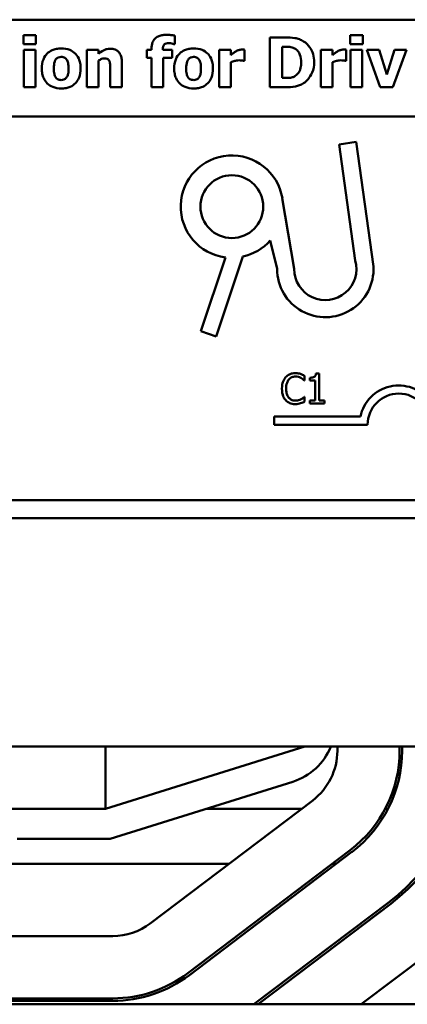
# Model space of a CAD drawing. Units: inches. Extents: x 2 to 86, y 1 to 67.
# Drawn here: x 35.9 to 36.7, y 58.5 to 60.5 of the extents above; entities that cross this region are included whole.
import ezdxf

# ---------------------------------------------------------------- set-up
doc = ezdxf.new("R2010")
doc.units = ezdxf.units.IN
doc.header["$LTSCALE"] = 4
doc.header["$MEASUREMENT"] = 0
doc.layers.add('Visible (ANSI)', color=7, linetype='Continuous', lineweight=50)

msp = doc.modelspace()

# ---------------------------------------------------------------- linework, layer by layer
at = {"layer": 'Visible (ANSI)'}
for p, q in [((34.1403, 60.4873), (38.0478, 60.4873)), ((35.9498, 60.4563), (35.9498, 60.438)), ((35.9747, 60.4563), (35.9498, 60.4563)), ((35.9747, 60.438), (35.9747, 60.4563)), ((36.2533, 60.4385), (36.2533, 60.4555)), ((36.4747, 60.4518), (36.4438, 60.4518)), ((36.4438, 60.4518), (36.4438, 60.3518)), ((36.6055, 60.4563), (36.6055, 60.438)), ((36.6304, 60.4563), (36.6055, 60.4563)), ((36.6304, 60.438), (36.6304, 60.4563)), ((35.9498, 60.438), (35.9747, 60.438)), ((35.9739, 60.4272), (35.9504, 60.4272)), ((35.9504, 60.4272), (35.9504, 60.3518)), ((35.9739, 60.3518), (35.9739, 60.4272)), ((36.0768, 60.4272), (36.0768, 60.3518)), ((36.1003, 60.4272), (36.0768, 60.4272)), ((36.1003, 60.4189), (36.1003, 60.4272)), ((36.2068, 60.4272), (36.1974, 60.4272)), ((36.1974, 60.4272), (36.1974, 60.4109)), ((36.2068, 60.4293), (36.2068, 60.4272)), ((36.2295, 60.4272), (36.2295, 60.4278)), ((36.2482, 60.4272), (36.2295, 60.4272)), ((36.2482, 60.4109), (36.2482, 60.4272)), ((36.2515, 60.4385), (36.2533, 60.4385)), ((36.366, 60.4272), (36.3425, 60.4272)), ((36.3425, 60.4272), (36.3425, 60.3518)), ((36.366, 60.4164), (36.366, 60.4272)), ((36.3931, 60.4049), (36.3931, 60.4272)), ((36.4689, 60.3705), (36.4689, 60.4331)), ((36.4689, 60.4331), (36.4694, 60.4331)), ((36.57, 60.4272), (36.5465, 60.4272)), ((36.5465, 60.4272), (36.5465, 60.3518)), ((36.57, 60.4164), (36.57, 60.4272)), ((36.5972, 60.4049), (36.5972, 60.4272)), ((36.6055, 60.438), (36.6304, 60.438)), ((36.6297, 60.4272), (36.6062, 60.4272)), ((36.6062, 60.4272), (36.6062, 60.3518)), ((36.6297, 60.3518), (36.6297, 60.4272)), ((36.6634, 60.4272), (36.6387, 60.4272)), ((36.6387, 60.4272), (36.6655, 60.3518)), ((36.6788, 60.3774), (36.6634, 60.4272)), ((36.694, 60.4272), (36.6788, 60.3774)), ((36.6912, 60.3518), (36.7183, 60.4272)), ((36.7183, 60.4272), (36.694, 60.4272)), ((36.1003, 60.3518), (36.1003, 60.4052)), ((36.1974, 60.4109), (36.2068, 60.4109)), ((36.2068, 60.4109), (36.2068, 60.3518)), ((36.2303, 60.3518), (36.2303, 60.4109)), ((36.2303, 60.4109), (36.2482, 60.4109)), ((36.366, 60.3518), (36.366, 60.4023)), ((36.3912, 60.4049), (36.3931, 60.4049)), ((36.57, 60.3518), (36.57, 60.4023)), ((36.5952, 60.4049), (36.5972, 60.4049)), ((36.1237, 60.3891), (36.1237, 60.3518)), ((36.1473, 60.3518), (36.1473, 60.4009)), ((36.4694, 60.3705), (36.4689, 60.3705)), ((35.9504, 60.3518), (35.9739, 60.3518)), ((36.0768, 60.3518), (36.1003, 60.3518)), ((36.1237, 60.3518), (36.1473, 60.3518)), ((36.2068, 60.3518), (36.2303, 60.3518)), ((36.3425, 60.3518), (36.366, 60.3518)), ((36.4438, 60.3518), (36.4751, 60.3518)), ((36.5465, 60.3518), (36.57, 60.3518)), ((36.6062, 60.3518), (36.6297, 60.3518)), ((36.6655, 60.3518), (36.6912, 60.3518)), ((34.1403, 60.2933), (38.0418, 60.2933)), ((36.5834, 60.2373), (36.6176, 60.2421)), ((36.6155, 60.0043), (36.5834, 60.2373)), ((36.6176, 60.2421), (36.6521, 59.9921)), ((36.4691, 60.1293), (36.4929, 59.9873)), ((36.4586, 59.9873), (36.4449, 60.0444)), ((36.3054, 59.8623), (36.3548, 60.0105)), ((36.39, 60.0121), (36.3366, 59.8519)), ((36.3366, 59.8519), (36.3054, 59.8623)), ((36.5139, 59.7636), (36.5139, 59.7732)), ((36.5429, 59.7774), (36.5367, 59.7774)), ((36.5429, 59.7233), (36.5429, 59.7774)), ((36.5132, 59.7636), (36.5139, 59.7636)), ((36.5243, 59.7691), (36.5243, 59.7636)), ((36.5243, 59.7636), (36.5352, 59.7636)), ((36.5352, 59.7636), (36.5352, 59.7233)), ((36.5139, 59.7308), (36.5133, 59.7308)), ((36.5139, 59.7213), (36.5139, 59.7308)), ((36.5243, 59.7233), (36.5243, 59.7172)), ((36.5352, 59.7233), (36.5243, 59.7233)), ((36.5243, 59.7172), (36.5536, 59.7172)), ((36.5536, 59.7233), (36.5429, 59.7233)), ((36.5536, 59.7172), (36.5536, 59.7233)), ((36.4528, 59.6748), (36.4528, 59.6911)), ((36.4528, 59.6911), (36.6258, 59.6911)), ((36.6403, 59.6748), (36.4528, 59.6748)), ((38.0418, 59.5233), (33.1138, 59.5233)), ((38.0478, 59.4873), (33.1078, 59.4873)), ((31.1246, 59.0291), (40.1246, 59.0291)), ((36.1146, 58.9041), (36.5146, 59.0291)), ((36.1146, 59.0291), (36.1146, 58.9041)), ((36.5796, 59.0209), (36.5796, 59.0291)), ((36.7046, 59.0291), (36.7046, 59.0209)), ((36.7096, 59.0209), (36.7096, 59.0291)), ((36.4904, 58.9587), (36.1238, 58.8441)), ((36.2042, 58.6745), (36.5301, 58.9213)), ((35.1266, 58.9041), (36.1146, 58.9041)), ((36.5074, 58.9041), (36.3158, 58.9041)), ((36.6813, 58.9041), (36.6757, 58.9041)), ((36.1238, 58.8441), (35.9371, 58.8441)), ((36.6056, 58.8216), (36.2797, 58.5748)), ((36.2827, 58.5709), (36.6086, 58.8177)), ((36.3622, 58.7941), (35.8654, 58.7941)), ((36.5775, 58.7941), (36.5692, 58.7941)), ((36.684, 58.718), (36.4122, 58.5121)), ((36.4205, 58.5121), (36.6871, 58.714)), ((35.864, 58.6491), (36.1287, 58.6491)), ((36.7625, 58.6144), (36.6275, 58.5121)), ((40.1246, 58.5121), (31.1246, 58.5121)), ((36.1287, 58.5241), (35.1117, 58.5241)), ((35.1117, 58.5191), (36.1287, 58.5191))]:
    msp.add_line(p, q, dxfattribs=at)
msp.add_circle((36.3679, 60.1123), 0.063, dxfattribs=at)
for centre, radius, start, end in [((36.3679, 60.1123), 0.1027, 9.4998, 262.6655), ((36.3679, 60.1123), 0.1027, 282.4174, 318.5839), ((36.5554, 59.9873), 0.0968, 180, 2.7929), ((36.5554, 59.9873), 0.0625, 180, 15.7144), ((36.7028, 59.6748), 0.0787, 37.465, 168.0958), ((36.7028, 59.6748), 0.0625, 0, 180), ((36.4546, 59.0733), 0.12, 287.354, 338.4326), ((36.4546, 59.0209), 0.125, 307.1365, 0), ((36.4546, 59.0209), 0.25, 307.1365, 0), ((36.4546, 59.0209), 0.255, 307.1365, 0), ((36.4546, 59.0209), 0.38, 307.1365, 0), ((36.4546, 59.0209), 0.385, 307.1365, 0), ((36.1287, 58.7741), 0.125, 270, 307.1365), ((36.1287, 58.7741), 0.25, 270, 307.1365), ((36.1287, 58.7741), 0.255, 270, 307.1365)]:
    msp.add_arc(centre, radius, start, end, dxfattribs=at)
for points, knots in [([(36.2361, 60.4569), (36.2331, 60.4569), (36.23, 60.4567), (36.2246, 60.4556), (36.2221, 60.4549), (36.2167, 60.4524), (36.2147, 60.4507), (36.2113, 60.4471), (36.2099, 60.4447), (36.2073, 60.438), (36.2068, 60.4336), (36.2068, 60.4293)], [-0.09462515, -0.09462515, -0.09462515, -0.09462515, -0.08117171, -0.08117171, -0.06965762, -0.06965762, -0.05437723, -0.05437723, -0.03245929, -0.03245929, 0, 0, 0, 0]), ([(36.2533, 60.4555), (36.2508, 60.456), (36.2481, 60.4563), (36.2423, 60.4568), (36.2391, 60.4569), (36.2361, 60.4569)], [-0.04045747, -0.04045747, -0.04045747, -0.04045747, -0.02292404, -0.02292404, 0, 0, 0, 0]), ([(36.5118, 60.4439), (36.5091, 60.4456), (36.5063, 60.447), (36.5005, 60.4492), (36.4975, 60.45), (36.4879, 60.4514), (36.4813, 60.4518), (36.4747, 60.4518)], [-0.09772942, -0.09772942, -0.09772942, -0.09772942, -0.07378082, -0.07378082, -0.05023568, -0.05023568, 0, 0, 0, 0]), ([(36.533, 60.4017), (36.533, 60.4072), (36.5324, 60.4128), (36.5291, 60.4242), (36.5266, 60.4285), (36.5211, 60.4365), (36.5168, 60.4407), (36.5118, 60.4439)], [-0.0996531, -0.0996531, -0.0996531, -0.0996531, -0.0745559, -0.0745559, -0.04584533, -0.04584533, 0, 0, 0, 0]), ([(36.0254, 60.4296), (36.0221, 60.4296), (36.0188, 60.4293), (36.0127, 60.4282), (36.0099, 60.4274), (36.0033, 60.4245), (35.9998, 60.4221), (35.9945, 60.4167), (35.9917, 60.4132), (35.9872, 60.4019), (35.9864, 60.3957), (35.9864, 60.3895)], [-0.2378641, -0.2378641, -0.2378641, -0.2378641, -0.1925801, -0.1925801, -0.1516098, -0.1516098, -0.0919168, -0.0919168, -0.0472154, -0.0472154, 0, 0, 0, 0]), ([(36.0643, 60.3895), (36.0643, 60.393), (36.064, 60.3966), (36.0627, 60.4033), (36.0618, 60.4064), (36.0581, 60.4145), (36.0553, 60.4178), (36.0501, 60.4227), (36.0465, 60.425), (36.0371, 60.4288), (36.0312, 60.4296), (36.0254, 60.4296)], [-0.1242098, -0.1242098, -0.1242098, -0.1242098, -0.1107526, -0.1107526, -0.0986282, -0.0986282, -0.0774936, -0.0774936, -0.0443045, -0.0443045, 0, 0, 0, 0]), ([(36.1236, 60.4292), (36.1215, 60.4292), (36.1193, 60.429), (36.1152, 60.4281), (36.1133, 60.4274), (36.1101, 60.4258), (36.106, 60.4237), (36.1003, 60.4189)], [-0.2083882, -0.2083882, -0.2083882, -0.2083882, -0.1314013, -0.1314013, -0.0574303, -0.0574303, 0, 0, 0, 0]), ([(36.1473, 60.4009), (36.1473, 60.4038), (36.1471, 60.4068), (36.1461, 60.4122), (36.1454, 60.4147), (36.1429, 60.4201), (36.1412, 60.4221), (36.1381, 60.4252), (36.1359, 60.4266), (36.1304, 60.4288), (36.127, 60.4292), (36.1236, 60.4292)], [-0.08191144, -0.08191144, -0.08191144, -0.08191144, -0.06989669, -0.06989669, -0.05955206, -0.05955206, -0.04547957, -0.04547957, -0.02574674, -0.02574674, 0, 0, 0, 0]), ([(36.2295, 60.4278), (36.2295, 60.4297), (36.2297, 60.4318), (36.2304, 60.4346), (36.2307, 60.4356), (36.2317, 60.4373), (36.2323, 60.4378), (36.2337, 60.4388), (36.2348, 60.4393), (36.2377, 60.44), (36.2399, 60.4402), (36.2418, 60.4402)], [-0.04614364, -0.04614364, -0.04614364, -0.04614364, -0.03466577, -0.03466577, -0.02851834, -0.02851834, -0.02307377, -0.02307377, -0.01492542, -0.01492542, 0, 0, 0, 0]), ([(36.2418, 60.4402), (36.2436, 60.4402), (36.2455, 60.4399), (36.2487, 60.4392), (36.2501, 60.4389), (36.2515, 60.4385)], [-0.02488948, -0.02488948, -0.02488948, -0.02488948, -0.01113269, -0.01113269, 0, 0, 0, 0]), ([(36.2911, 60.4296), (36.2878, 60.4296), (36.2846, 60.4293), (36.2785, 60.4282), (36.2756, 60.4274), (36.269, 60.4245), (36.2655, 60.4221), (36.2602, 60.4167), (36.2574, 60.4132), (36.253, 60.4019), (36.2521, 60.3957), (36.2521, 60.3895)], [-0.2378641, -0.2378641, -0.2378641, -0.2378641, -0.1925801, -0.1925801, -0.1516098, -0.1516098, -0.0919168, -0.0919168, -0.0472154, -0.0472154, 0, 0, 0, 0]), ([(36.33, 60.3895), (36.33, 60.393), (36.3297, 60.3966), (36.3284, 60.4033), (36.3275, 60.4064), (36.3239, 60.4145), (36.321, 60.4178), (36.3159, 60.4227), (36.3123, 60.425), (36.3028, 60.4288), (36.2969, 60.4296), (36.2911, 60.4296)], [-0.1242098, -0.1242098, -0.1242098, -0.1242098, -0.1107526, -0.1107526, -0.0986282, -0.0986282, -0.0774936, -0.0774936, -0.0443045, -0.0443045, 0, 0, 0, 0]), ([(36.3756, 60.4237), (36.3738, 60.4227), (36.3721, 60.4214), (36.3699, 60.4197), (36.3677, 60.4179), (36.366, 60.4164)], [-0.06964502, -0.06964502, -0.06964502, -0.06964502, -0.01720445, -0.01720445, 0, 0, 0, 0]), ([(36.388, 60.4275), (36.3859, 60.4275), (36.3837, 60.427), (36.3801, 60.4259), (36.3778, 60.425), (36.3756, 60.4237)], [-0.04493855, -0.04493855, -0.04493855, -0.04493855, -0.0193464, -0.0193464, 0, 0, 0, 0]), ([(36.3931, 60.4272), (36.3923, 60.4273), (36.3914, 60.4273), (36.3902, 60.4274), (36.3892, 60.4275), (36.388, 60.4275)], [-0.02753664, -0.02753664, -0.02753664, -0.02753664, -0.00855226, -0.00855226, 0, 0, 0, 0]), ([(36.4694, 60.4331), (36.4724, 60.4331), (36.4804, 60.4331), (36.4873, 60.4324), (36.4905, 60.4314), (36.4935, 60.4298)], [-0.05293085, -0.05293085, -0.05293085, -0.05293085, -0.02573692, -0.02573692, 0, 0, 0, 0]), ([(36.4935, 60.4298), (36.496, 60.4284), (36.4982, 60.4266), (36.5021, 60.4222), (36.5035, 60.4198), (36.5065, 60.4123), (36.5072, 60.407), (36.5072, 60.4019)], [-0.08350692, -0.08350692, -0.08350692, -0.08350692, -0.06144366, -0.06144366, -0.03934563, -0.03934563, 0, 0, 0, 0]), ([(36.5797, 60.4237), (36.5779, 60.4227), (36.5761, 60.4214), (36.574, 60.4197), (36.5717, 60.4179), (36.57, 60.4164)], [-0.06964502, -0.06964502, -0.06964502, -0.06964502, -0.01720445, -0.01720445, 0, 0, 0, 0]), ([(36.5921, 60.4275), (36.5899, 60.4275), (36.5877, 60.427), (36.5841, 60.4259), (36.5819, 60.425), (36.5797, 60.4237)], [-0.04493855, -0.04493855, -0.04493855, -0.04493855, -0.0193464, -0.0193464, 0, 0, 0, 0]), ([(36.5972, 60.4272), (36.5963, 60.4273), (36.5955, 60.4273), (36.5943, 60.4274), (36.5932, 60.4275), (36.5921, 60.4275)], [-0.02753664, -0.02753664, -0.02753664, -0.02753664, -0.00855226, -0.00855226, 0, 0, 0, 0]), ([(36.0105, 60.3893), (36.0105, 60.3946), (36.011, 60.3994), (36.0131, 60.4051), (36.0139, 60.4067), (36.0149, 60.408)], [-0.04632912, -0.04632912, -0.04632912, -0.04632912, -0.01289552, -0.01289552, 0, 0, 0, 0]), ([(36.0149, 60.408), (36.0156, 60.4089), (36.0163, 60.4097), (36.0183, 60.4112), (36.0192, 60.4116), (36.0214, 60.4124), (36.0234, 60.4127), (36.0254, 60.4127)], [-0.02086425, -0.02086425, -0.02086425, -0.02086425, -0.01835981, -0.01835981, -0.01502885, -0.01502885, 0, 0, 0, 0]), ([(36.0254, 60.4127), (36.0267, 60.4127), (36.0279, 60.4126), (36.0311, 60.4119), (36.0323, 60.4112), (36.034, 60.4101), (36.0351, 60.409), (36.0361, 60.4077)], [-0.0179411, -0.0179411, -0.0179411, -0.0179411, -0.01565328, -0.01565328, -0.0120877, -0.0120877, 0, 0, 0, 0]), ([(36.0361, 60.4077), (36.0377, 60.4055), (36.0386, 60.4027), (36.04, 60.397), (36.0402, 60.3929), (36.0402, 60.3893)], [-0.04432915, -0.04432915, -0.04432915, -0.04432915, -0.02751577, -0.02751577, 0, 0, 0, 0]), ([(36.1003, 60.4052), (36.1022, 60.4065), (36.1043, 60.4078), (36.1081, 60.4092), (36.1101, 60.4097), (36.1123, 60.4097)], [-0.04179991, -0.04179991, -0.04179991, -0.04179991, -0.01719076, -0.01719076, 0, 0, 0, 0]), ([(36.1123, 60.4097), (36.1143, 60.4097), (36.1162, 60.4095), (36.1186, 60.4086), (36.1194, 60.4082), (36.1209, 60.4068), (36.1215, 60.4059), (36.122, 60.4049)], [-0.03325522, -0.03325522, -0.03325522, -0.03325522, -0.01600782, -0.01600782, -0.00810972, -0.00810972, 0, 0, 0, 0]), ([(36.122, 60.4049), (36.1227, 60.4035), (36.1231, 60.4011), (36.1236, 60.3952), (36.1237, 60.3922), (36.1237, 60.3891)], [-0.04507972, -0.04507972, -0.04507972, -0.04507972, -0.02327776, -0.02327776, 0, 0, 0, 0]), ([(36.2762, 60.3893), (36.2762, 60.3946), (36.2767, 60.3994), (36.2788, 60.4051), (36.2796, 60.4067), (36.2807, 60.408)], [-0.04632912, -0.04632912, -0.04632912, -0.04632912, -0.01289552, -0.01289552, 0, 0, 0, 0]), ([(36.2807, 60.408), (36.2813, 60.4089), (36.282, 60.4097), (36.284, 60.4112), (36.2849, 60.4116), (36.2872, 60.4124), (36.2891, 60.4127), (36.2911, 60.4127)], [-0.02086425, -0.02086425, -0.02086425, -0.02086425, -0.01835981, -0.01835981, -0.01502885, -0.01502885, 0, 0, 0, 0]), ([(36.2911, 60.4127), (36.2924, 60.4127), (36.2936, 60.4126), (36.2968, 60.4119), (36.298, 60.4112), (36.2997, 60.4101), (36.3009, 60.409), (36.3018, 60.4077)], [-0.0179411, -0.0179411, -0.0179411, -0.0179411, -0.01565328, -0.01565328, -0.0120877, -0.0120877, 0, 0, 0, 0]), ([(36.3018, 60.4077), (36.3034, 60.4055), (36.3043, 60.4027), (36.3057, 60.397), (36.3059, 60.3929), (36.3059, 60.3893)], [-0.04432915, -0.04432915, -0.04432915, -0.04432915, -0.02751577, -0.02751577, 0, 0, 0, 0]), ([(36.366, 60.4023), (36.3686, 60.4033), (36.3712, 60.4041), (36.3751, 60.4051), (36.3781, 60.4059), (36.3816, 60.4059)], [-0.08838343, -0.08838343, -0.08838343, -0.08838343, -0.02706381, -0.02706381, 0, 0, 0, 0]), ([(36.3816, 60.4059), (36.3846, 60.4059), (36.3866, 60.4057), (36.3889, 60.4055), (36.3902, 60.4053), (36.3912, 60.4049)], [-0.01504506, -0.01504506, -0.01504506, -0.01504506, -0.00796597, -0.00796597, 0, 0, 0, 0]), ([(36.5072, 60.4019), (36.5072, 60.3981), (36.5069, 60.3942), (36.5048, 60.3862), (36.5032, 60.3832), (36.4998, 60.3784), (36.4975, 60.3761), (36.4947, 60.3744)], [-0.06220525, -0.06220525, -0.06220525, -0.06220525, -0.04514356, -0.04514356, -0.0251237, -0.0251237, 0, 0, 0, 0]), ([(36.5114, 60.3597), (36.5153, 60.3622), (36.5187, 60.3652), (36.5237, 60.3714), (36.5268, 60.3757), (36.5319, 60.3879), (36.533, 60.3947), (36.533, 60.4017)], [-0.1648038, -0.1648038, -0.1648038, -0.1648038, -0.1003085, -0.1003085, -0.0531041, -0.0531041, 0, 0, 0, 0]), ([(36.57, 60.4023), (36.5726, 60.4033), (36.5753, 60.4041), (36.5791, 60.4051), (36.5821, 60.4059), (36.5857, 60.4059)], [-0.08838343, -0.08838343, -0.08838343, -0.08838343, -0.02706381, -0.02706381, 0, 0, 0, 0]), ([(36.5857, 60.4059), (36.5887, 60.4059), (36.5906, 60.4057), (36.593, 60.4055), (36.5943, 60.4053), (36.5952, 60.4049)], [-0.01504506, -0.01504506, -0.01504506, -0.01504506, -0.00796597, -0.00796597, 0, 0, 0, 0]), ([(35.9864, 60.3895), (35.9864, 60.3859), (35.9867, 60.3823), (35.988, 60.3757), (35.9889, 60.3727), (35.9923, 60.3651), (35.995, 60.3618), (36.0006, 60.3563), (36.0042, 60.354), (36.0137, 60.3502), (36.0196, 60.3494), (36.0254, 60.3494)], [-0.1383832, -0.1383832, -0.1383832, -0.1383832, -0.1202364, -0.1202364, -0.1038546, -0.1038546, -0.0777622, -0.0777622, -0.0444103, -0.0444103, 0, 0, 0, 0]), ([(36.0146, 60.3713), (36.0129, 60.3737), (36.012, 60.3766), (36.0107, 60.3814), (36.0105, 60.3854), (36.0105, 60.3893)], [-0.04343851, -0.04343851, -0.04343851, -0.04343851, -0.02957337, -0.02957337, 0, 0, 0, 0]), ([(36.0254, 60.3494), (36.0287, 60.3494), (36.0319, 60.3497), (36.038, 60.3508), (36.0409, 60.3516), (36.0475, 60.3545), (36.0509, 60.3568), (36.0564, 60.3625), (36.0591, 60.3661), (36.0634, 60.377), (36.0643, 60.3833), (36.0643, 60.3895)], [-0.211016, -0.211016, -0.211016, -0.211016, -0.1730019, -0.1730019, -0.1386796, -0.1386796, -0.0893676, -0.0893676, -0.0471774, -0.0471774, 0, 0, 0, 0]), ([(36.0402, 60.3893), (36.0402, 60.3824), (36.0394, 60.3791), (36.0383, 60.3752), (36.0373, 60.373), (36.036, 60.3711)], [-0.03170541, -0.03170541, -0.03170541, -0.03170541, -0.01752458, -0.01752458, 0, 0, 0, 0]), ([(36.2521, 60.3895), (36.2521, 60.3859), (36.2524, 60.3823), (36.2537, 60.3757), (36.2546, 60.3727), (36.258, 60.3651), (36.2607, 60.3618), (36.2663, 60.3563), (36.2699, 60.354), (36.2794, 60.3502), (36.2853, 60.3494), (36.2911, 60.3494)], [-0.1383832, -0.1383832, -0.1383832, -0.1383832, -0.1202364, -0.1202364, -0.1038546, -0.1038546, -0.0777622, -0.0777622, -0.0444103, -0.0444103, 0, 0, 0, 0]), ([(36.2803, 60.3713), (36.2786, 60.3737), (36.2777, 60.3766), (36.2765, 60.3814), (36.2762, 60.3854), (36.2762, 60.3893)], [-0.04343851, -0.04343851, -0.04343851, -0.04343851, -0.02957337, -0.02957337, 0, 0, 0, 0]), ([(36.2911, 60.3494), (36.2944, 60.3494), (36.2977, 60.3497), (36.3038, 60.3508), (36.3066, 60.3516), (36.3132, 60.3545), (36.3166, 60.3568), (36.3221, 60.3625), (36.3248, 60.3661), (36.3292, 60.377), (36.33, 60.3833), (36.33, 60.3895)], [-0.211016, -0.211016, -0.211016, -0.211016, -0.1730019, -0.1730019, -0.1386796, -0.1386796, -0.0893676, -0.0893676, -0.0471774, -0.0471774, 0, 0, 0, 0]), ([(36.3059, 60.3893), (36.3059, 60.3824), (36.3052, 60.3791), (36.304, 60.3752), (36.3031, 60.373), (36.3017, 60.3711)], [-0.03170541, -0.03170541, -0.03170541, -0.03170541, -0.01752458, -0.01752458, 0, 0, 0, 0]), ([(36.0255, 60.3663), (36.0242, 60.3663), (36.0228, 60.3664), (36.0204, 60.367), (36.0191, 60.3675), (36.0166, 60.369), (36.0155, 60.3701), (36.0146, 60.3713)], [-0.03663358, -0.03663358, -0.03663358, -0.03663358, -0.02268993, -0.02268993, -0.01152978, -0.01152978, 0, 0, 0, 0]), ([(36.036, 60.3711), (36.0354, 60.3703), (36.0346, 60.3695), (36.0327, 60.3681), (36.0318, 60.3677), (36.0291, 60.3666), (36.0273, 60.3663), (36.0255, 60.3663)], [-0.02902772, -0.02902772, -0.02902772, -0.02902772, -0.02174704, -0.02174704, -0.01369288, -0.01369288, 0, 0, 0, 0]), ([(36.2913, 60.3663), (36.2899, 60.3663), (36.2885, 60.3664), (36.2861, 60.367), (36.2848, 60.3675), (36.2823, 60.369), (36.2812, 60.3701), (36.2803, 60.3713)], [-0.03663358, -0.03663358, -0.03663358, -0.03663358, -0.02268993, -0.02268993, -0.01152978, -0.01152978, 0, 0, 0, 0]), ([(36.3017, 60.3711), (36.3011, 60.3703), (36.3003, 60.3695), (36.2985, 60.3681), (36.2975, 60.3677), (36.2948, 60.3666), (36.2931, 60.3663), (36.2913, 60.3663)], [-0.02902772, -0.02902772, -0.02902772, -0.02902772, -0.02174704, -0.02174704, -0.01369288, -0.01369288, 0, 0, 0, 0]), ([(36.4947, 60.3744), (36.493, 60.3733), (36.4912, 60.3724), (36.4865, 60.3709), (36.4849, 60.3708), (36.4791, 60.3706), (36.4739, 60.3705), (36.4694, 60.3705)], [-0.05163206, -0.05163206, -0.05163206, -0.05163206, -0.0445748, -0.0445748, -0.03448266, -0.03448266, 0, 0, 0, 0]), ([(36.4751, 60.3518), (36.4819, 60.3518), (36.4887, 60.3522), (36.5012, 60.3544), (36.5065, 60.3565), (36.5114, 60.3597)], [-0.0965137, -0.0965137, -0.0965137, -0.0965137, -0.04473498, -0.04473498, 0, 0, 0, 0]), ([(36.4758, 59.77), (36.4733, 59.7672), (36.4715, 59.7639), (36.4695, 59.7581), (36.4683, 59.754), (36.4683, 59.7472)], [-0.1374565, -0.1374565, -0.1374565, -0.1374565, -0.0518259, -0.0518259, 0, 0, 0, 0]), ([(36.4953, 59.7783), (36.4932, 59.7783), (36.4911, 59.7781), (36.4871, 59.7772), (36.4852, 59.7766), (36.4805, 59.7744), (36.478, 59.7724), (36.4758, 59.77)], [-0.05600159, -0.05600159, -0.05600159, -0.05600159, -0.03985515, -0.03985515, -0.02469419, -0.02469419, 0, 0, 0, 0]), ([(36.482, 59.7653), (36.4829, 59.7664), (36.4839, 59.7673), (36.4862, 59.769), (36.4873, 59.7696), (36.4907, 59.7711), (36.493, 59.7715), (36.4953, 59.7715)], [-0.03856829, -0.03856829, -0.03856829, -0.03856829, -0.02801144, -0.02801144, -0.0176707, -0.0176707, 0, 0, 0, 0]), ([(36.5059, 59.7767), (36.5043, 59.7772), (36.5026, 59.7776), (36.5002, 59.778), (36.4982, 59.7783), (36.4953, 59.7783)], [-0.06488592, -0.06488592, -0.06488592, -0.06488592, -0.02193147, -0.02193147, 0, 0, 0, 0]), ([(36.4953, 59.7715), (36.4974, 59.7715), (36.4995, 59.7713), (36.5024, 59.7704), (36.5043, 59.7698), (36.5065, 59.7686)], [-0.05721022, -0.05721022, -0.05721022, -0.05721022, -0.01864803, -0.01864803, 0, 0, 0, 0]), ([(36.5139, 59.7732), (36.5125, 59.7739), (36.5112, 59.7746), (36.5092, 59.7755), (36.5077, 59.7761), (36.5059, 59.7767)], [-0.04307248, -0.04307248, -0.04307248, -0.04307248, -0.0145701, -0.0145701, 0, 0, 0, 0]), ([(36.5367, 59.7774), (36.5366, 59.7766), (36.5365, 59.7758), (36.5361, 59.7743), (36.5359, 59.7737), (36.5352, 59.7724), (36.5347, 59.7718), (36.5338, 59.771), (36.533, 59.7705), (36.5295, 59.7693), (36.5269, 59.7691), (36.5243, 59.7691)], [-0.1005438, -0.1005438, -0.1005438, -0.1005438, -0.0762723, -0.0762723, -0.0553229, -0.0553229, -0.032618, -0.032618, -0.0195337, -0.0195337, 0, 0, 0, 0]), ([(36.4767, 59.7472), (36.4767, 59.7507), (36.4771, 59.755), (36.4794, 59.7614), (36.4805, 59.7635), (36.482, 59.7653)], [-0.05178779, -0.05178779, -0.05178779, -0.05178779, -0.0180011, -0.0180011, 0, 0, 0, 0]), ([(36.5065, 59.7686), (36.5079, 59.7678), (36.5093, 59.767), (36.5114, 59.7652), (36.5123, 59.7644), (36.5132, 59.7636)], [-0.02124356, -0.02124356, -0.02124356, -0.02124356, -0.00910897, -0.00910897, 0, 0, 0, 0]), ([(36.4683, 59.7472), (36.4683, 59.7407), (36.4694, 59.7357), (36.4722, 59.7289), (36.4738, 59.7263), (36.4759, 59.724)], [-0.0565393, -0.0565393, -0.0565393, -0.0565393, -0.02330056, -0.02330056, 0, 0, 0, 0]), ([(36.4822, 59.729), (36.4804, 59.7312), (36.4791, 59.7338), (36.4776, 59.7381), (36.4767, 59.7414), (36.4767, 59.7472)], [-0.1201722, -0.1201722, -0.1201722, -0.1201722, -0.0437751, -0.0437751, 0, 0, 0, 0]), ([(36.5133, 59.7308), (36.5125, 59.7301), (36.5115, 59.7293), (36.5103, 59.7282), (36.509, 59.7273), (36.5069, 59.726)], [-0.05255381, -0.05255381, -0.05255381, -0.05255381, -0.01885697, -0.01885697, 0, 0, 0, 0]), ([(36.4759, 59.724), (36.4771, 59.7227), (36.4784, 59.7216), (36.4813, 59.7196), (36.4828, 59.7188), (36.4869, 59.7171), (36.4904, 59.7162), (36.4952, 59.7162)], [-0.08289434, -0.08289434, -0.08289434, -0.08289434, -0.0594806, -0.0594806, -0.03611207, -0.03611207, 0, 0, 0, 0]), ([(36.4953, 59.7231), (36.4939, 59.7231), (36.4925, 59.7232), (36.4896, 59.7239), (36.4883, 59.7244), (36.4854, 59.7259), (36.4837, 59.7273), (36.4822, 59.729)], [-0.03238995, -0.03238995, -0.03238995, -0.03238995, -0.0253562, -0.0253562, -0.01712674, -0.01712674, 0, 0, 0, 0]), ([(36.4952, 59.7162), (36.4972, 59.7162), (36.4993, 59.7163), (36.5027, 59.7169), (36.5043, 59.7174), (36.5059, 59.7179)], [-0.02609426, -0.02609426, -0.02609426, -0.02609426, -0.01279232, -0.01279232, 0, 0, 0, 0]), ([(36.5069, 59.726), (36.5053, 59.7251), (36.5035, 59.7244), (36.5008, 59.7236), (36.4986, 59.7231), (36.4953, 59.7231)], [-0.07569925, -0.07569925, -0.07569925, -0.07569925, -0.02528595, -0.02528595, 0, 0, 0, 0]), ([(36.5059, 59.7179), (36.5073, 59.7183), (36.5088, 59.7189), (36.5114, 59.7201), (36.5126, 59.7207), (36.5139, 59.7213)], [-0.02177779, -0.02177779, -0.02177779, -0.02177779, -0.01052387, -0.01052387, 0, 0, 0, 0])]:
    msp.add_open_spline(points, degree=3, knots=knots, dxfattribs=at)

doc.saveas('drawing.dxf')
